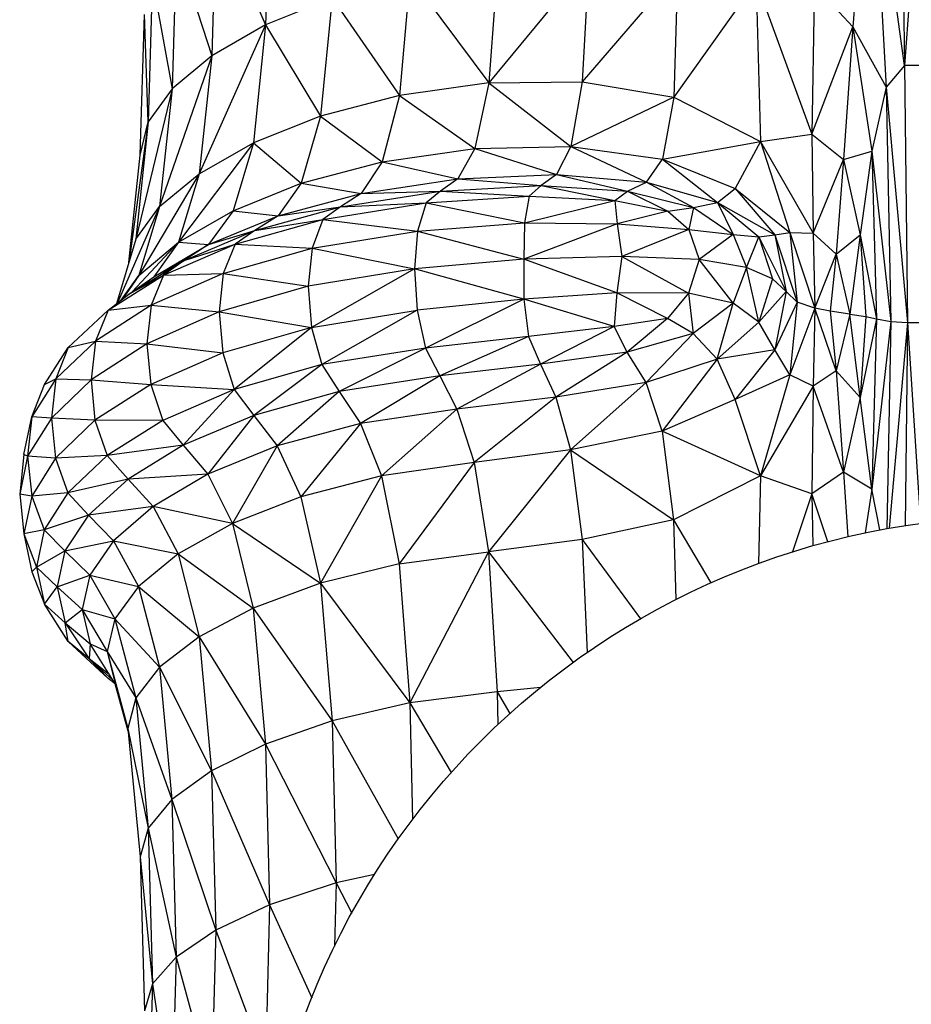
# Model space of a CAD drawing. Units: metres. Extents: x -0.02 to 0.09, y 0.002 to 0.086.
# Drawn here: x 0.029 to 0.029, y 0.067 to 0.068 of the extents above; entities that cross this region are included whole.
import ezdxf

# ---------------------------------------------------------------- set-up
doc = ezdxf.new("R2010")
doc.units = ezdxf.units.M

msp = doc.modelspace()

# ---------------------------------------------------------------- linework, layer by layer
at = {"color": 7, "linetype": 'Continuous', "lineweight": 25}
for p, q in [((0.02913175, 0.06769756), (0.02912204, 0.0675796)), ((0.02913175, 0.06769756), (0.02914037, 0.06754656)), ((0.02915034, 0.06755832), (0.02913175, 0.06769756)), ((0.02914859, 0.06769709), (0.02915034, 0.06755832)), ((0.02916051, 0.06769709), (0.02915034, 0.06755832)), ((0.02880203, 0.06766006), (0.02879982, 0.06758073)), ((0.02877248, 0.06764248), (0.02877022, 0.0675637)), ((0.02877248, 0.06764248), (0.02879982, 0.06758073)), ((0.02875073, 0.06762373), (0.02874847, 0.06754554)), ((0.02875073, 0.06762373), (0.02877022, 0.0675637)), ((0.02897704, 0.06761533), (0.02892234, 0.06754892)), ((0.02897704, 0.06761533), (0.02897361, 0.06754932)), ((0.028927, 0.06761384), (0.02892234, 0.06754892)), ((0.02902604, 0.06761048), (0.02897361, 0.06754932)), ((0.02902604, 0.06761048), (0.02902375, 0.06754091)), ((0.02873768, 0.06760499), (0.02873541, 0.06752738)), ((0.02873768, 0.06760499), (0.02874847, 0.06754554)), ((0.02887907, 0.06760693), (0.02887334, 0.06754192)), ((0.02887907, 0.06760693), (0.02892234, 0.06754892)), ((0.02906901, 0.06760445), (0.02902375, 0.06754091)), ((0.02906901, 0.06760445), (0.02907143, 0.06751657)), ((0.02906901, 0.06760445), (0.02909957, 0.0675207)), ((0.02910095, 0.06760241), (0.02909957, 0.0675207)), ((0.02910095, 0.06760241), (0.02912204, 0.0675796)), ((0.02883639, 0.06759552), (0.02879982, 0.06758073)), ((0.02883639, 0.06759552), (0.02883002, 0.06753053)), ((0.02883639, 0.06759552), (0.02887334, 0.06754192)), ((0.02873105, 0.06750923), (0.02873333, 0.06758625)), ((0.02873541, 0.06752738), (0.02873333, 0.06758625)), ((0.02879982, 0.06758073), (0.02876341, 0.06749898)), ((0.02879982, 0.06758073), (0.02877022, 0.0675637)), ((0.02879982, 0.06758073), (0.02879312, 0.06751585)), ((0.02879982, 0.06758073), (0.02883002, 0.06753053)), ((0.02909957, 0.0675207), (0.02912204, 0.0675796)), ((0.02912204, 0.0675796), (0.02911698, 0.06750671)), ((0.02912204, 0.0675796), (0.02913244, 0.06751129)), ((0.02912204, 0.0675796), (0.02914037, 0.06754656)), ((0.02877022, 0.0675637), (0.02874164, 0.067481)), ((0.02877022, 0.0675637), (0.02874847, 0.06754554)), ((0.02877022, 0.0675637), (0.02876341, 0.06749898)), ((0.02915034, 0.06755832), (0.02914037, 0.06754656)), ((0.02915034, 0.06755832), (0.02915208, 0.06741729)), ((0.02916138, 0.06755832), (0.02915034, 0.06755832)), ((0.02892234, 0.06754892), (0.02897361, 0.06754932)), ((0.02897361, 0.06754932), (0.02896731, 0.06751395)), ((0.02897361, 0.06754932), (0.02902375, 0.06754091)), ((0.02874847, 0.06754554), (0.02872857, 0.06746303)), ((0.02874847, 0.06754554), (0.02873541, 0.06752738)), ((0.02874847, 0.06754554), (0.02874164, 0.067481)), ((0.02892234, 0.06754892), (0.02887334, 0.06754192)), ((0.02892234, 0.06754892), (0.02891457, 0.06751284)), ((0.02892234, 0.06754892), (0.02896731, 0.06751395)), ((0.02914037, 0.06754656), (0.02913244, 0.06751129)), ((0.02914037, 0.06754656), (0.02914283, 0.06741782)), ((0.02914037, 0.06754656), (0.02915208, 0.06741729)), ((0.02887334, 0.06754192), (0.02883002, 0.06753053)), ((0.02887334, 0.06754192), (0.0288638, 0.06750546)), ((0.02887334, 0.06754192), (0.02891457, 0.06751284)), ((0.02902375, 0.06754091), (0.02896731, 0.06751395)), ((0.02902375, 0.06754091), (0.02901761, 0.0675069)), ((0.02902375, 0.06754091), (0.02907143, 0.06751657)), ((0.02883002, 0.06753053), (0.02879312, 0.06751585)), ((0.02883002, 0.06753053), (0.02881941, 0.06749372)), ((0.02883002, 0.06753053), (0.0288638, 0.06750546)), ((0.02873541, 0.06752738), (0.02872504, 0.0674512)), ((0.02873541, 0.06752738), (0.02872857, 0.06746303)), ((0.02873105, 0.06750923), (0.02873541, 0.06752738)), ((0.02907143, 0.06751657), (0.02909957, 0.0675207)), ((0.02909957, 0.0675207), (0.0291003, 0.06746645)), ((0.02909957, 0.0675207), (0.02911698, 0.06750671)), ((0.02879312, 0.06751585), (0.02875206, 0.06746149)), ((0.02876341, 0.06749898), (0.02879312, 0.06751585)), ((0.02879312, 0.06751585), (0.02878196, 0.06747869)), ((0.02879312, 0.06751585), (0.02881941, 0.06749372)), ((0.0288638, 0.06750546), (0.02891457, 0.06751284)), ((0.02891457, 0.06751284), (0.02890523, 0.06749613)), ((0.02891457, 0.06751284), (0.02896731, 0.06751395)), ((0.02891457, 0.06751284), (0.02895937, 0.06749857)), ((0.02896731, 0.06751395), (0.02895937, 0.06749857)), ((0.02896731, 0.06751395), (0.02900877, 0.06749442)), ((0.02896731, 0.06751395), (0.02901761, 0.0675069)), ((0.02901761, 0.0675069), (0.02907143, 0.06751657)), ((0.02907143, 0.06751657), (0.02905755, 0.06749095)), ((0.02907143, 0.06751657), (0.02908748, 0.06746674)), ((0.02907143, 0.06751657), (0.0291003, 0.06746645)), ((0.02911698, 0.06750671), (0.02913244, 0.06751129)), ((0.02913244, 0.06751129), (0.02912598, 0.06746545)), ((0.02913244, 0.06751129), (0.02913496, 0.06741942)), ((0.02913244, 0.06751129), (0.02914283, 0.06741782)), ((0.02872476, 0.06745026), (0.02873105, 0.06750923)), ((0.02900877, 0.06749442), (0.02901761, 0.0675069)), ((0.02901761, 0.0675069), (0.02904773, 0.06748318)), ((0.02901761, 0.0675069), (0.02905755, 0.06749095)), ((0.0291003, 0.06746645), (0.02911698, 0.06750671)), ((0.02911698, 0.06750671), (0.0291129, 0.06745476)), ((0.02911698, 0.06750671), (0.02912598, 0.06746545)), ((0.02881941, 0.06749372), (0.0288638, 0.06750546)), ((0.0288638, 0.06750546), (0.02885234, 0.0674882)), ((0.0288638, 0.06750546), (0.02890523, 0.06749613)), ((0.02876341, 0.06749898), (0.02873027, 0.06744319)), ((0.02874164, 0.067481), (0.02876341, 0.06749898)), ((0.02876341, 0.06749898), (0.02875206, 0.06746149)), ((0.02885234, 0.0674882), (0.02890523, 0.06749613)), ((0.02890523, 0.06749613), (0.02889587, 0.06748932)), ((0.02890523, 0.06749613), (0.02895937, 0.06749857)), ((0.02890523, 0.06749613), (0.02895103, 0.0674925)), ((0.02895937, 0.06749857), (0.02895103, 0.0674925)), ((0.02895937, 0.06749857), (0.02899841, 0.06748945)), ((0.02895937, 0.06749857), (0.02900877, 0.06749442)), ((0.02878196, 0.06747869), (0.02881941, 0.06749372)), ((0.02881941, 0.06749372), (0.02880666, 0.06747587)), ((0.02881941, 0.06749372), (0.02885234, 0.0674882)), ((0.02889587, 0.06748932), (0.02895103, 0.0674925)), ((0.02895103, 0.0674925), (0.02894446, 0.06748669)), ((0.02895103, 0.0674925), (0.02899141, 0.06748434)), ((0.02895103, 0.0674925), (0.02899841, 0.06748945)), ((0.02899841, 0.06748945), (0.02900877, 0.06749442)), ((0.02900877, 0.06749442), (0.02904773, 0.06748318)), ((0.02900877, 0.06749442), (0.02903466, 0.06748043)), ((0.02904773, 0.06748318), (0.02905755, 0.06749095)), ((0.02905755, 0.06749095), (0.02907922, 0.06746536)), ((0.02905755, 0.06749095), (0.02908748, 0.06746674)), ((0.02880666, 0.06747587), (0.02885234, 0.0674882)), ((0.02884084, 0.06748079), (0.02889587, 0.06748932)), ((0.02885234, 0.0674882), (0.02884084, 0.06748079)), ((0.02885234, 0.0674882), (0.02889587, 0.06748932)), ((0.02889587, 0.06748932), (0.02888801, 0.06748295)), ((0.02888801, 0.06748295), (0.02894446, 0.06748669)), ((0.02889587, 0.06748932), (0.02894446, 0.06748669)), ((0.02894446, 0.06748669), (0.02894181, 0.06747206)), ((0.02894181, 0.06747206), (0.02899141, 0.06748434)), ((0.02894446, 0.06748669), (0.02899141, 0.06748434)), ((0.02899141, 0.06748434), (0.02899841, 0.06748945)), ((0.02899141, 0.06748434), (0.02899265, 0.06747144)), ((0.02899141, 0.06748434), (0.02902056, 0.06747846)), ((0.02899841, 0.06748945), (0.02902056, 0.06747846)), ((0.02899841, 0.06748945), (0.02903466, 0.06748043)), ((0.02874164, 0.067481), (0.02871859, 0.06742812)), ((0.02872857, 0.06746303), (0.02874164, 0.067481)), ((0.02874164, 0.067481), (0.02873027, 0.06744319)), ((0.02879387, 0.0674678), (0.02884084, 0.06748079)), ((0.02880666, 0.06747587), (0.02884084, 0.06748079)), ((0.02883119, 0.06747389), (0.02888801, 0.06748295)), ((0.02884084, 0.06748079), (0.02883119, 0.06747389)), ((0.02884084, 0.06748079), (0.02888801, 0.06748295)), ((0.02888801, 0.06748295), (0.0288832, 0.06746753)), ((0.02888801, 0.06748295), (0.02894181, 0.06747206)), ((0.02902056, 0.06747846), (0.02903466, 0.06748043)), ((0.02903466, 0.06748043), (0.02903207, 0.06746841)), ((0.02903466, 0.06748043), (0.02904773, 0.06748318)), ((0.02903466, 0.06748043), (0.02905642, 0.0674657)), ((0.02904773, 0.06748318), (0.02907054, 0.06746433)), ((0.02904773, 0.06748318), (0.02905642, 0.0674657)), ((0.02904773, 0.06748318), (0.02907922, 0.06746536)), ((0.02875206, 0.06746149), (0.02878196, 0.06747869)), ((0.02878196, 0.06747869), (0.02876856, 0.06746023)), ((0.02876856, 0.06746023), (0.02880666, 0.06747587)), ((0.02878196, 0.06747869), (0.02880666, 0.06747587)), ((0.02878316, 0.06746031), (0.02883119, 0.06747389)), ((0.02880666, 0.06747587), (0.02879387, 0.0674678)), ((0.02879387, 0.0674678), (0.02883119, 0.06747389)), ((0.02883119, 0.06747389), (0.0288253, 0.06745815)), ((0.02883119, 0.06747389), (0.0288832, 0.06746753)), ((0.02902056, 0.06747846), (0.02899265, 0.06747144)), ((0.02902056, 0.06747846), (0.02903207, 0.06746841)), ((0.0288832, 0.06746753), (0.02894181, 0.06747206)), ((0.02894181, 0.06747206), (0.02894142, 0.06745204)), ((0.02899265, 0.06747144), (0.02894142, 0.06745204)), ((0.02894181, 0.06747206), (0.02899265, 0.06747144)), ((0.02899265, 0.06747144), (0.02899529, 0.06745361)), ((0.02899265, 0.06747144), (0.02903207, 0.06746841)), ((0.02903207, 0.06746841), (0.02899529, 0.06745361)), ((0.02903207, 0.06746841), (0.0290378, 0.06745192)), ((0.02903207, 0.06746841), (0.02905642, 0.0674657)), ((0.02872857, 0.06746303), (0.02871801, 0.06742768)), ((0.02875513, 0.06745145), (0.02879387, 0.0674678)), ((0.02876856, 0.06746023), (0.02879387, 0.0674678)), ((0.02879387, 0.0674678), (0.02878316, 0.06746031)), ((0.0288253, 0.06745815), (0.0288832, 0.06746753)), ((0.0288832, 0.06746753), (0.02888148, 0.06744671)), ((0.0288832, 0.06746753), (0.02894142, 0.06745204)), ((0.02905642, 0.0674657), (0.0290378, 0.06745192)), ((0.02905642, 0.0674657), (0.02906367, 0.06744748)), ((0.02905642, 0.0674657), (0.02907054, 0.06746433)), ((0.02906367, 0.06744748), (0.02907054, 0.06746433)), ((0.02907054, 0.06746433), (0.02907922, 0.06746536)), ((0.02907054, 0.06746433), (0.02907789, 0.06744131)), ((0.02907054, 0.06746433), (0.02908549, 0.06743442)), ((0.02907922, 0.06746536), (0.02908748, 0.06746674)), ((0.02907922, 0.06746536), (0.02908549, 0.06743442)), ((0.02907922, 0.06746536), (0.02909155, 0.06742848)), ((0.02908748, 0.06746674), (0.02909155, 0.06742848)), ((0.02908748, 0.06746674), (0.02910119, 0.06742516)), ((0.02908748, 0.06746674), (0.0291003, 0.06746645)), ((0.0291003, 0.06746645), (0.02910119, 0.06742516)), ((0.0291003, 0.06746645), (0.0291129, 0.06745476)), ((0.0291129, 0.06745476), (0.02912598, 0.06746545)), ((0.02912598, 0.06746545), (0.02912046, 0.06742195)), ((0.02912598, 0.06746545), (0.02912915, 0.06742059)), ((0.02912598, 0.06746545), (0.02913496, 0.06741942)), ((0.02872654, 0.06743412), (0.02875206, 0.06746149)), ((0.02873027, 0.06744319), (0.02875206, 0.06746149)), ((0.02875206, 0.06746149), (0.02873842, 0.0674424)), ((0.02873842, 0.0674424), (0.02876856, 0.06746023)), ((0.02874388, 0.06744333), (0.02878316, 0.06746031)), ((0.02875206, 0.06746149), (0.02876856, 0.06746023)), ((0.02875513, 0.06745145), (0.02878316, 0.06746031)), ((0.02876856, 0.06746023), (0.02875513, 0.06745145)), ((0.02878316, 0.06746031), (0.02877662, 0.06744421)), ((0.02877662, 0.06744421), (0.0288253, 0.06745815)), ((0.02878316, 0.06746031), (0.0288253, 0.06745815)), ((0.0288253, 0.06745815), (0.0288232, 0.06743721)), ((0.0288253, 0.06745815), (0.02888148, 0.06744671)), ((0.02894142, 0.06745204), (0.02888148, 0.06744671)), ((0.02899529, 0.06745361), (0.02894142, 0.06745204)), ((0.02899248, 0.0674337), (0.02894142, 0.06745204)), ((0.02894142, 0.06745204), (0.02894158, 0.06743007)), ((0.02899529, 0.06745361), (0.02899248, 0.0674337)), ((0.02899529, 0.06745361), (0.02903195, 0.0674335)), ((0.0290378, 0.06745192), (0.02899529, 0.06745361)), ((0.0290378, 0.06745192), (0.02903195, 0.0674335)), ((0.02905635, 0.067428), (0.0290378, 0.06745192)), ((0.02906367, 0.06744748), (0.0290378, 0.06745192)), ((0.02910119, 0.06742516), (0.0291129, 0.06745476)), ((0.0291129, 0.06745476), (0.02910965, 0.06742361)), ((0.0291129, 0.06745476), (0.02912046, 0.06742195)), ((0.02872476, 0.06743287), (0.02875513, 0.06745145)), ((0.02873842, 0.0674424), (0.02875513, 0.06745145)), ((0.02875513, 0.06745145), (0.02874388, 0.06744333)), ((0.02888148, 0.06744671), (0.0288232, 0.06743721)), ((0.02888148, 0.06744671), (0.02882495, 0.06741469)), ((0.02888148, 0.06744671), (0.0288829, 0.0674241)), ((0.02894158, 0.06743007), (0.02888148, 0.06744671)), ((0.02906367, 0.06744748), (0.02905635, 0.067428)), ((0.02907049, 0.06741753), (0.02906367, 0.06744748)), ((0.02907789, 0.06744131), (0.02906367, 0.06744748)), ((0.02871334, 0.06742409), (0.02874388, 0.06744333)), ((0.02872059, 0.06742966), (0.02873027, 0.06744319)), ((0.02873027, 0.06744319), (0.02872127, 0.06743018)), ((0.02872476, 0.06743287), (0.02874388, 0.06744333)), ((0.02872476, 0.06743287), (0.02873842, 0.0674424)), ((0.02877662, 0.06744421), (0.02873704, 0.06742685)), ((0.02874388, 0.06744333), (0.02873704, 0.06742685)), ((0.02874388, 0.06744333), (0.02877662, 0.06744421)), ((0.02877662, 0.06744421), (0.02877431, 0.06742314)), ((0.02877662, 0.06744421), (0.0288232, 0.06743721)), ((0.02907789, 0.06744131), (0.02907049, 0.06741753)), ((0.02908549, 0.06743442), (0.02907789, 0.06744131)), ((0.0288232, 0.06743721), (0.02877431, 0.06742314)), ((0.0288232, 0.06743721), (0.02882495, 0.06741469)), ((0.02871334, 0.06742409), (0.02872476, 0.06743287)), ((0.02899248, 0.0674337), (0.02894158, 0.06743007)), ((0.02899248, 0.0674337), (0.02899113, 0.06741509)), ((0.02902037, 0.0674196), (0.02899248, 0.0674337)), ((0.02903195, 0.0674335), (0.02899248, 0.0674337)), ((0.02903195, 0.0674335), (0.02902037, 0.0674196)), ((0.02905635, 0.067428), (0.02903195, 0.0674335)), ((0.02903195, 0.0674335), (0.02903449, 0.06741123)), ((0.02908549, 0.06743442), (0.02907049, 0.06741753)), ((0.02908549, 0.06743442), (0.0290792, 0.06740244)), ((0.02909155, 0.06742848), (0.02908549, 0.06743442)), ((0.02873704, 0.06742685), (0.02870642, 0.0674072)), ((0.02871334, 0.06742409), (0.02873704, 0.06742685)), ((0.02873704, 0.06742685), (0.02873465, 0.06740564)), ((0.02873704, 0.06742685), (0.02877431, 0.06742314)), ((0.02894158, 0.06743007), (0.0288829, 0.0674241)), ((0.02894158, 0.06743007), (0.0288875, 0.06740334)), ((0.02899113, 0.06741509), (0.02894158, 0.06743007)), ((0.02894158, 0.06743007), (0.02894406, 0.06740971)), ((0.02905635, 0.067428), (0.02903449, 0.06741123)), ((0.02904761, 0.0673972), (0.02905635, 0.067428)), ((0.02907049, 0.06741753), (0.02905635, 0.067428)), ((0.02909155, 0.06742848), (0.0290792, 0.06740244)), ((0.02909155, 0.06742848), (0.02908747, 0.06738871)), ((0.02910119, 0.06742516), (0.02908747, 0.06738871)), ((0.02910119, 0.06742516), (0.02909155, 0.06742848)), ((0.02910119, 0.06742516), (0.0291003, 0.06738233)), ((0.02911289, 0.06739089), (0.02910119, 0.06742516)), ((0.02910965, 0.06742361), (0.02910119, 0.06742516)), ((0.02869153, 0.06740371), (0.02871334, 0.06742409)), ((0.02871334, 0.06742409), (0.02870642, 0.0674072)), ((0.02877431, 0.06742314), (0.02873465, 0.06740564)), ((0.02877431, 0.06742314), (0.02877629, 0.06740072)), ((0.02877431, 0.06742314), (0.02882495, 0.06741469)), ((0.02882495, 0.06741469), (0.0288829, 0.0674241)), ((0.0288829, 0.0674241), (0.02883061, 0.06739422)), ((0.0288829, 0.0674241), (0.0288875, 0.06740334)), ((0.02902037, 0.0674196), (0.02899113, 0.06741509)), ((0.02902037, 0.0674196), (0.02899813, 0.06740116)), ((0.02903449, 0.06741123), (0.02902037, 0.0674196)), ((0.02910965, 0.06742361), (0.02911289, 0.06739089)), ((0.02912046, 0.06742195), (0.02910965, 0.06742361)), ((0.02912046, 0.06742195), (0.02911289, 0.06739089)), ((0.02912598, 0.06737626), (0.02912046, 0.06742195)), ((0.02912046, 0.06742195), (0.02912915, 0.06742059)), ((0.02912915, 0.06742059), (0.02912598, 0.06737626)), ((0.02913496, 0.06741942), (0.02912598, 0.06737626)), ((0.02912915, 0.06742059), (0.02913496, 0.06741942)), ((0.02913496, 0.06741942), (0.02913243, 0.06732591)), ((0.02913496, 0.06741942), (0.02914283, 0.06741782)), ((0.02882495, 0.06741469), (0.02877629, 0.06740072)), ((0.02882495, 0.06741469), (0.02878259, 0.0673806)), ((0.02882495, 0.06741469), (0.02883061, 0.06739422)), ((0.02899113, 0.06741509), (0.02894406, 0.06740971)), ((0.02899113, 0.06741509), (0.02895062, 0.06739452)), ((0.02899813, 0.06740116), (0.02899113, 0.06741509)), ((0.02907049, 0.06741753), (0.02904761, 0.0673972)), ((0.0290792, 0.06740244), (0.02907049, 0.06741753)), ((0.02914283, 0.06741782), (0.02913243, 0.06732591)), ((0.02914283, 0.06741782), (0.02914071, 0.06730422)), ((0.02915208, 0.06741729), (0.02914199, 0.06730444)), ((0.02914283, 0.06741782), (0.02915208, 0.06741729)), ((0.02915208, 0.06741729), (0.02915073, 0.0673059)), ((0.02915208, 0.06741729), (0.02916225, 0.06741729)), ((0.02915208, 0.06741729), (0.02915919, 0.06730712)), ((0.02894406, 0.06740971), (0.0288875, 0.06740334)), ((0.02894406, 0.06740971), (0.02889533, 0.06738805)), ((0.02894406, 0.06740971), (0.02895062, 0.06739452)), ((0.02903449, 0.06741123), (0.02899813, 0.06740116)), ((0.02903449, 0.06741123), (0.02900855, 0.06738452)), ((0.02904761, 0.0673972), (0.02903449, 0.06741123)), ((0.02867841, 0.06738333), (0.02869153, 0.06740371)), ((0.02870642, 0.0674072), (0.02868463, 0.06738641)), ((0.02869153, 0.06740371), (0.02868463, 0.06738641)), ((0.02869153, 0.06740371), (0.02870642, 0.0674072)), ((0.02870642, 0.0674072), (0.02870403, 0.06738585)), ((0.02873465, 0.06740564), (0.02870403, 0.06738585)), ((0.02870642, 0.0674072), (0.02873465, 0.06740564)), ((0.02873465, 0.06740564), (0.02877629, 0.06740072)), ((0.02873465, 0.06740564), (0.02873675, 0.06738334)), ((0.0288875, 0.06740334), (0.02883061, 0.06739422)), ((0.0288875, 0.06740334), (0.02884022, 0.06737945)), ((0.0288875, 0.06740334), (0.02889533, 0.06738805)), ((0.02877629, 0.06740072), (0.02873675, 0.06738334)), ((0.02877629, 0.06740072), (0.02878259, 0.0673806)), ((0.02899813, 0.06740116), (0.02895062, 0.06739452)), ((0.02899813, 0.06740116), (0.02895903, 0.06737643)), ((0.02900855, 0.06738452), (0.02899813, 0.06740116)), ((0.0290792, 0.06740244), (0.02904761, 0.0673972)), ((0.0290792, 0.06740244), (0.02905748, 0.06737502)), ((0.02908747, 0.06738871), (0.0290792, 0.06740244)), ((0.02883061, 0.06739422), (0.02878259, 0.0673806)), ((0.02883061, 0.06739422), (0.02879327, 0.0673664)), ((0.02883061, 0.06739422), (0.02884022, 0.06737945)), ((0.02895062, 0.06739452), (0.02889533, 0.06738805)), ((0.02895062, 0.06739452), (0.02890478, 0.06736989)), ((0.02895062, 0.06739452), (0.02895903, 0.06737643)), ((0.02904761, 0.0673972), (0.02900855, 0.06738452)), ((0.02904761, 0.0673972), (0.02901746, 0.06735779)), ((0.02905748, 0.06737502), (0.02904761, 0.0673972)), ((0.02889533, 0.06738805), (0.02884022, 0.06737945)), ((0.02889533, 0.06738805), (0.02885182, 0.06736194)), ((0.02889533, 0.06738805), (0.02890478, 0.06736989)), ((0.02908747, 0.06738871), (0.02905748, 0.06737502)), ((0.02908747, 0.06738871), (0.02907141, 0.06733327)), ((0.0291003, 0.06738233), (0.02908747, 0.06738871)), ((0.02911289, 0.06739089), (0.0291003, 0.06738233)), ((0.02911289, 0.06739089), (0.02911698, 0.06733515)), ((0.02912598, 0.06737626), (0.02911289, 0.06739089)), ((0.02868463, 0.06738641), (0.02867154, 0.06736563)), ((0.02867154, 0.06736563), (0.02867841, 0.06738333)), ((0.02867841, 0.06738333), (0.02868463, 0.06738641)), ((0.02868463, 0.06738641), (0.02868228, 0.06736493)), ((0.02870403, 0.06738585), (0.02868228, 0.06736493)), ((0.02868463, 0.06738641), (0.02870403, 0.06738585)), ((0.02870403, 0.06738585), (0.02873675, 0.06738334)), ((0.02870403, 0.06738585), (0.02870619, 0.06736368)), ((0.02873675, 0.06738334), (0.02870619, 0.06736368)), ((0.02873675, 0.06738334), (0.02878259, 0.0673806)), ((0.02873675, 0.06738334), (0.02874338, 0.06736359)), ((0.02900855, 0.06738452), (0.02895903, 0.06737643)), ((0.02900855, 0.06738452), (0.02896708, 0.0673474)), ((0.02901746, 0.06735779), (0.02900855, 0.06738452)), ((0.0291003, 0.06738233), (0.02907141, 0.06733327)), ((0.0291003, 0.06738233), (0.02909957, 0.06732326)), ((0.02911698, 0.06733515), (0.0291003, 0.06738233)), ((0.02878259, 0.0673806), (0.02874338, 0.06736359)), ((0.02878259, 0.0673806), (0.0287546, 0.06735003)), ((0.02878259, 0.0673806), (0.02879327, 0.0673664)), ((0.02884022, 0.06737945), (0.02879327, 0.0673664)), ((0.02884022, 0.06737945), (0.02880615, 0.06734963)), ((0.02884022, 0.06737945), (0.02885182, 0.06736194)), ((0.02895903, 0.06737643), (0.02890478, 0.06736989)), ((0.02895903, 0.06737643), (0.02891427, 0.06734051)), ((0.02895903, 0.06737643), (0.02896708, 0.0673474)), ((0.02912598, 0.06737626), (0.02911698, 0.06733515)), ((0.02913243, 0.06732591), (0.02912598, 0.06737626)), ((0.02905748, 0.06737502), (0.02901746, 0.06735779)), ((0.02907141, 0.06733327), (0.02905748, 0.06737502)), ((0.02866715, 0.06734484), (0.02867154, 0.06736563)), ((0.02867154, 0.06736563), (0.02866923, 0.067344)), ((0.02868228, 0.06736493), (0.02867154, 0.06736563)), ((0.02879327, 0.0673664), (0.0287546, 0.06735003)), ((0.02879327, 0.0673664), (0.02876812, 0.06733407)), ((0.02879327, 0.0673664), (0.02880615, 0.06734963)), ((0.02890478, 0.06736989), (0.02885182, 0.06736194)), ((0.02890478, 0.06736989), (0.02886346, 0.06733326)), ((0.02890478, 0.06736989), (0.02891427, 0.06734051)), ((0.02868228, 0.06736493), (0.02866923, 0.067344)), ((0.02870619, 0.06736368), (0.02868228, 0.06736493)), ((0.02868228, 0.06736493), (0.02868449, 0.06734289)), ((0.02870619, 0.06736368), (0.02868449, 0.06734289)), ((0.02874338, 0.06736359), (0.02870619, 0.06736368)), ((0.02870619, 0.06736368), (0.02871296, 0.06734433)), ((0.02874338, 0.06736359), (0.02871296, 0.06734433)), ((0.02874338, 0.06736359), (0.0287546, 0.06735003)), ((0.02885182, 0.06736194), (0.02880615, 0.06734963)), ((0.02885182, 0.06736194), (0.02881907, 0.06732179)), ((0.02885182, 0.06736194), (0.02886346, 0.06733326)), ((0.02901746, 0.06735779), (0.02896708, 0.0673474)), ((0.02901746, 0.06735779), (0.02902368, 0.06730916)), ((0.02907141, 0.06733327), (0.02901746, 0.06735779)), ((0.0287546, 0.06735003), (0.02871296, 0.06734433)), ((0.0287546, 0.06735003), (0.02872436, 0.06733143)), ((0.0287546, 0.06735003), (0.02876812, 0.06733407)), ((0.02880615, 0.06734963), (0.02876812, 0.06733407)), ((0.02880615, 0.06734963), (0.02878167, 0.06730714)), ((0.02880615, 0.06734963), (0.02881907, 0.06732179)), ((0.02866715, 0.06734484), (0.02866488, 0.06732308)), ((0.02866923, 0.067344), (0.02866488, 0.06732308)), ((0.02866923, 0.067344), (0.02866715, 0.06734484)), ((0.02866923, 0.067344), (0.02867148, 0.0673221)), ((0.02868449, 0.06734289), (0.02866923, 0.067344)), ((0.02871296, 0.06734433), (0.02868449, 0.06734289)), ((0.02871296, 0.06734433), (0.02869128, 0.06732395)), ((0.02871296, 0.06734433), (0.02872436, 0.06733143)), ((0.02896708, 0.0673474), (0.02891427, 0.06734051)), ((0.02896708, 0.0673474), (0.02892219, 0.06729158)), ((0.02896708, 0.0673474), (0.0289735, 0.06729825)), ((0.02896708, 0.0673474), (0.02902368, 0.06730916)), ((0.02868449, 0.06734289), (0.02867148, 0.0673221)), ((0.02868449, 0.06734289), (0.02869128, 0.06732395)), ((0.02891427, 0.06734051), (0.02886346, 0.06733326)), ((0.02891427, 0.06734051), (0.02887317, 0.06728501)), ((0.02891427, 0.06734051), (0.02892219, 0.06729158)), ((0.02876812, 0.06733407), (0.02872436, 0.06733143)), ((0.02876812, 0.06733407), (0.02873809, 0.06731633)), ((0.02876812, 0.06733407), (0.02878167, 0.06730714)), ((0.02886346, 0.06733326), (0.02881907, 0.06732179)), ((0.02886346, 0.06733326), (0.02882985, 0.06727436)), ((0.02886346, 0.06733326), (0.02887317, 0.06728501)), ((0.02907141, 0.06733327), (0.02902368, 0.06730916)), ((0.02907141, 0.06733327), (0.02907026, 0.0672851)), ((0.02909957, 0.06732326), (0.02907141, 0.06733327)), ((0.02911698, 0.06733515), (0.02909957, 0.06732326)), ((0.02911698, 0.06733515), (0.02911923, 0.06729977)), ((0.02913243, 0.06732591), (0.02911698, 0.06733515)), ((0.02872436, 0.06733143), (0.02869128, 0.06732395)), ((0.02872436, 0.06733143), (0.02870268, 0.06731172)), ((0.02872436, 0.06733143), (0.02873809, 0.06731633)), ((0.02866488, 0.06732308), (0.02866717, 0.06730131)), ((0.02867148, 0.0673221), (0.02866488, 0.06732308)), ((0.02869128, 0.06732395), (0.02867148, 0.0673221)), ((0.02869128, 0.06732395), (0.0286783, 0.06730356)), ((0.02869128, 0.06732395), (0.02870268, 0.06731172)), ((0.02909957, 0.06732326), (0.02908886, 0.06729144)), ((0.02909957, 0.06732326), (0.0291, 0.06729478)), ((0.02910827, 0.06729705), (0.02909957, 0.06732326)), ((0.02913243, 0.06732591), (0.02912889, 0.06730192)), ((0.02913694, 0.06730352), (0.02913243, 0.06732591)), ((0.02867148, 0.0673221), (0.02866717, 0.06730131)), ((0.02867148, 0.0673221), (0.0286783, 0.06730356)), ((0.02881907, 0.06732179), (0.02878167, 0.06730714)), ((0.02881907, 0.06732179), (0.02882985, 0.06727436)), ((0.02870268, 0.06731172), (0.0286783, 0.06730356)), ((0.02870268, 0.06731172), (0.02868971, 0.06729202)), ((0.02873809, 0.06731633), (0.02870268, 0.06731172)), ((0.02870268, 0.06731172), (0.0287164, 0.0672975)), ((0.02873809, 0.06731633), (0.0287164, 0.0672975)), ((0.02878167, 0.06730714), (0.02873809, 0.06731633)), ((0.02873809, 0.06731633), (0.02875183, 0.06729038)), ((0.02878167, 0.06730714), (0.02875183, 0.06729038)), ((0.02878167, 0.06730714), (0.02879298, 0.06726066)), ((0.02878167, 0.06730714), (0.02882985, 0.06727436)), ((0.02902368, 0.06730916), (0.0289735, 0.06729825)), ((0.02902368, 0.06730916), (0.02902492, 0.06726535)), ((0.02902368, 0.06730916), (0.02904415, 0.0672745)), ((0.0286783, 0.06730356), (0.02866717, 0.06730131)), ((0.02866717, 0.06730131), (0.02867402, 0.06728317)), ((0.02866717, 0.06730131), (0.02867156, 0.06728052)), ((0.0286783, 0.06730356), (0.02867402, 0.06728317)), ((0.0286783, 0.06730356), (0.02868971, 0.06729202)), ((0.02868971, 0.06729202), (0.0287164, 0.0672975)), ((0.0287164, 0.0672975), (0.02870341, 0.06727868)), ((0.0287164, 0.0672975), (0.02873012, 0.06727256)), ((0.0287164, 0.0672975), (0.02875183, 0.06729038)), ((0.0289735, 0.06729825), (0.02892219, 0.06729158)), ((0.0289735, 0.06729825), (0.02897626, 0.06723635)), ((0.0289735, 0.06729825), (0.02900545, 0.0672548)), ((0.02867402, 0.06728317), (0.02868971, 0.06729202)), ((0.02868971, 0.06729202), (0.02868543, 0.06727231)), ((0.02868971, 0.06729202), (0.02870341, 0.06727868)), ((0.02875183, 0.06729038), (0.02873012, 0.06727256)), ((0.02875183, 0.06729038), (0.0287633, 0.06724492)), ((0.02875183, 0.06729038), (0.02879298, 0.06726066)), ((0.02887317, 0.06728501), (0.02892219, 0.06729158)), ((0.02892219, 0.06729158), (0.028879, 0.06720874)), ((0.02892219, 0.06729158), (0.02892694, 0.06721476)), ((0.02892219, 0.06729158), (0.02896854, 0.06723089)), ((0.02887317, 0.06728501), (0.02882985, 0.06727436)), ((0.02887317, 0.06728501), (0.028879, 0.06720874)), ((0.02867156, 0.06728052), (0.02867402, 0.06728317)), ((0.02867156, 0.06728052), (0.02867844, 0.06726279)), ((0.02867402, 0.06728317), (0.02868543, 0.06727231)), ((0.02867402, 0.06728317), (0.02867844, 0.06726279)), ((0.02868543, 0.06727231), (0.02870341, 0.06727868)), ((0.02870341, 0.06727868), (0.02869912, 0.06725985)), ((0.02870341, 0.06727868), (0.02871711, 0.06725474)), ((0.02870341, 0.06727868), (0.02873012, 0.06727256)), ((0.02882985, 0.06727436), (0.02879298, 0.06726066)), ((0.02882985, 0.06727436), (0.028879, 0.06720874)), ((0.02882985, 0.06727436), (0.02883632, 0.06719885)), ((0.02867844, 0.06726279), (0.02868543, 0.06727231)), ((0.02868543, 0.06727231), (0.02869912, 0.06725985)), ((0.02868543, 0.06727231), (0.02868985, 0.0672526)), ((0.02873012, 0.06727256), (0.02871711, 0.06725474)), ((0.02873012, 0.06727256), (0.02874157, 0.06722817)), ((0.02873012, 0.06727256), (0.0287633, 0.06724492)), ((0.02867844, 0.06726279), (0.02868985, 0.0672526)), ((0.02869156, 0.0672424), (0.02867844, 0.06726279)), ((0.02868985, 0.0672526), (0.02869912, 0.06725985)), ((0.02869912, 0.06725985), (0.02871711, 0.06725474)), ((0.02869912, 0.06725985), (0.0287128, 0.06723692)), ((0.02869912, 0.06725985), (0.02870353, 0.06724102)), ((0.02879298, 0.06726066), (0.0287633, 0.06724492)), ((0.02879298, 0.06726066), (0.02879976, 0.06718605)), ((0.02879298, 0.06726066), (0.02883632, 0.06719885)), ((0.02868985, 0.0672526), (0.02870353, 0.06724102)), ((0.02868985, 0.0672526), (0.02870297, 0.0672329)), ((0.02869156, 0.0672424), (0.02868985, 0.0672526)), ((0.02871711, 0.06725474), (0.0287128, 0.06723692)), ((0.02871711, 0.06725474), (0.02874157, 0.06722817)), ((0.02871711, 0.06725474), (0.02872854, 0.06721142)), ((0.02870297, 0.0672329), (0.02869156, 0.0672424)), ((0.02871337, 0.06722202), (0.02869156, 0.0672424)), ((0.0287633, 0.06724492), (0.02874157, 0.06722817)), ((0.0287633, 0.06724492), (0.02879976, 0.06718605)), ((0.0287633, 0.06724492), (0.02877018, 0.06717132)), ((0.02870353, 0.06724102), (0.02870297, 0.0672329)), ((0.02871719, 0.0672191), (0.02870353, 0.06724102)), ((0.02870353, 0.06724102), (0.0287128, 0.06723692)), ((0.0287128, 0.06723692), (0.02872421, 0.06719466)), ((0.0287128, 0.06723692), (0.02872854, 0.06721142)), ((0.0287128, 0.06723692), (0.02871719, 0.0672191)), ((0.02871396, 0.06722429), (0.02870297, 0.0672329)), ((0.02870297, 0.0672329), (0.02871337, 0.06722202)), ((0.02871584, 0.06722128), (0.02870297, 0.0672329)), ((0.02874157, 0.06722817), (0.02872854, 0.06721142)), ((0.02874157, 0.06722817), (0.02874844, 0.06715561)), ((0.02874157, 0.06722817), (0.02877018, 0.06717132)), ((0.02871721, 0.06721905), (0.02871337, 0.06722202)), ((0.02871719, 0.0672191), (0.02872421, 0.06719466)), ((0.02872435, 0.06719321), (0.02871719, 0.0672191)), ((0.02892694, 0.06721476), (0.028879, 0.06720874)), ((0.02895063, 0.06721715), (0.02892694, 0.06721476)), ((0.02892694, 0.06721476), (0.02892726, 0.06719674)), ((0.02892694, 0.06721476), (0.02893391, 0.06720287)), ((0.02872854, 0.06721142), (0.02872421, 0.06719466)), ((0.02872854, 0.06721142), (0.02874844, 0.06715561)), ((0.02872854, 0.06721142), (0.02873539, 0.0671399)), ((0.028879, 0.06720874), (0.02883632, 0.06719885)), ((0.028879, 0.06720874), (0.0288804, 0.06714462)), ((0.028879, 0.06720874), (0.02890162, 0.06717041)), ((0.02883632, 0.06719885), (0.02879976, 0.06718605)), ((0.02883632, 0.06719885), (0.02883848, 0.06710991)), ((0.02883632, 0.06719885), (0.02887263, 0.06713404)), ((0.02872421, 0.06719466), (0.02873105, 0.0671242)), ((0.02872421, 0.06719466), (0.02873539, 0.0671399)), ((0.02879976, 0.06718605), (0.02877018, 0.06717132)), ((0.02879976, 0.06718605), (0.02880203, 0.06709787)), ((0.02879976, 0.06718605), (0.02883848, 0.06710991)), ((0.02877018, 0.06717132), (0.02874844, 0.06715561)), ((0.02877018, 0.06717132), (0.02877248, 0.067084)), ((0.02877018, 0.06717132), (0.02880203, 0.06709787)), ((0.02874844, 0.06715561), (0.02873539, 0.0671399)), ((0.02874844, 0.06715561), (0.02877248, 0.067084)), ((0.02874844, 0.06715561), (0.02875073, 0.06706921)), ((0.02873539, 0.0671399), (0.02873105, 0.0671242)), ((0.02873539, 0.0671399), (0.02873768, 0.06705442)), ((0.02873539, 0.0671399), (0.02875073, 0.06706921)), ((0.02873105, 0.0671242), (0.02873768, 0.06705442)), ((0.02873105, 0.0671242), (0.02873333, 0.06703963)), ((0.02885957, 0.06711452), (0.02883848, 0.06710991)), ((0.02883848, 0.06710991), (0.02880203, 0.06709787)), ((0.02883848, 0.06710991), (0.02883764, 0.0670751)), ((0.02883848, 0.06710991), (0.02884705, 0.06709325)), ((0.02880203, 0.06709787), (0.02877248, 0.067084)), ((0.02880203, 0.06709787), (0.02879979, 0.06701067)), ((0.02880203, 0.06709787), (0.02882514, 0.06704691)), ((0.02877248, 0.067084), (0.02875073, 0.06706921)), ((0.02877248, 0.067084), (0.0287702, 0.06699742)), ((0.02877248, 0.067084), (0.02879979, 0.06701067)), ((0.02875073, 0.06706921), (0.02873768, 0.06705442)), ((0.02875073, 0.06706921), (0.02874845, 0.0669833)), ((0.02875073, 0.06706921), (0.0287702, 0.06699742)), ((0.02873768, 0.06705442), (0.02873333, 0.06703963)), ((0.02873768, 0.06705442), (0.0287354, 0.06696918)), ((0.02873768, 0.06705442), (0.02874845, 0.0669833))]:
    msp.add_line(p, q, dxfattribs=at)
msp.add_circle((0.02921506, 0.06689085), 0.00042, dxfattribs=at)

doc.saveas('drawing.dxf')
